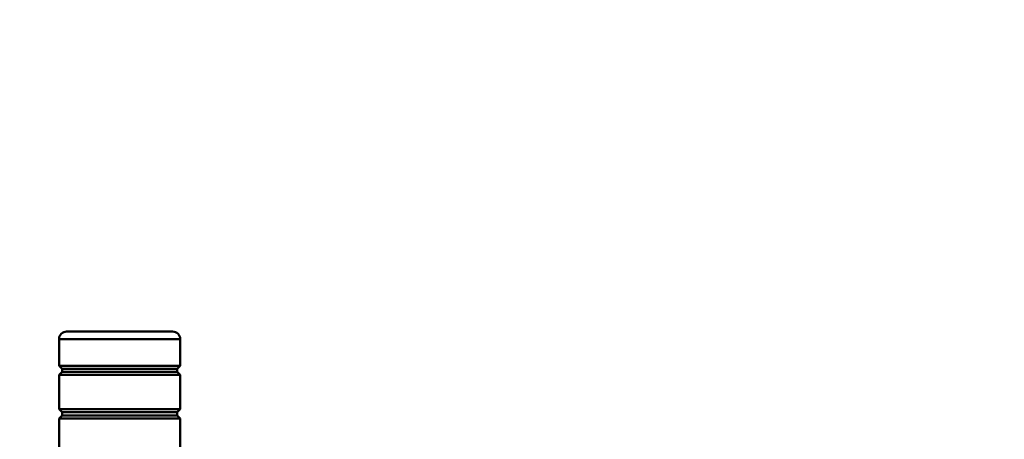
# Model space of a CAD drawing. Units: millimetres. Extents: x 0 to 18032, y 0 to 12600.
# Drawn here: x 3944 to 4594, y 3534 to 3811 of the extents above; entities that cross this region are included whole.
import ezdxf

# ---------------------------------------------------------------- set-up
doc = ezdxf.new("R2010")
doc.units = ezdxf.units.MM
doc.header["$MEASUREMENT"] = 0
doc.layers.add('(1) Shape lines', color=7, linetype='Continuous', lineweight=35)
doc.layers.add('(6) Dimensions', color=7, linetype='Continuous', lineweight=35)
doc.styles.add('Arial', font='ARIAL.TTF')
doc.dimstyles.new('Vertex Style', dxfattribs={"dimscale": 30, "dimtxt": 0.18, "dimasz": 3.6, "dimexe": 1.8, "dimexo": 0.0625, "dimgap": 1.7, "dimtad": 1, "dimdec": 1, "dimdsep": 46, "dimtxsty": 'Arial', "dimblk1": 'CLOSED', "dimblk2": 'CLOSED', "dimsah": 1, "dimcen": 0.09, "dimdle": 1.8, "dimclrd": 9, "dimclre": 9, "dimadec": 1, "dimazin": 2, "dimtfac": 0.65, "dimtdec": 4, "dimtmove": 0, "dimatfit": 3, "dimfxl": 0, "dimtolj": 1, "dimtzin": 0, "dimlwd": 25, "dimlwe": 25, "dimarcsym": 0})

# ---------------------------------------------------------------- blocks, each defined once
blk = doc.blocks.new('_Closed')
at = {"color": 0, "linetype": 'ByBlock', "lineweight": -2}
for p, q in [((-1, 0.166667), (0, 0)), ((-1, 0.166667), (-1, -0.166667)), ((0, 0), (-1, -0.166667)), ((0, 0), (-1, 0))]:
    blk.add_line(p, q, dxfattribs=at)
blk = doc.blocks.new('*D2271')
at = {"layer": '(6) Dimensions', "color": 9, "lineweight": 25}
for p, q in [((3920, 3605), (2968, 3605)), ((3022, 3497), (3022, 1677)), ((3920, 1569), (2968, 1569))]:
    blk.add_line(p, q, dxfattribs=at)
at = {"layer": 'Defpoints', "color": 0}
for p in [(4010, 3605), (3022, 1569), (4010, 1569)]:
    blk.add_point(p, dxfattribs=at)
at = {"layer": '(6) Dimensions', "color": 9, "lineweight": 25, "xscale": 108.00000000108, "yscale": 108.00000000108, "zscale": 108.00000000108}
for p, rotation in [((3022, 3605), 89.99999999999999), ((3022, 1569), 270)]:
    blk.add_blockref('_Closed', p, dxfattribs=dict(at, rotation=rotation))
at = {"layer": '(6) Dimensions', "color": 0, "lineweight": 35, "insert": (2922.46, 2587), "char_height": 105, "attachment_point": 5, "rotation": 90, "style": 'Arial'}
blk.add_mtext('\\A1;2036', dxfattribs=at)
blk = doc.blocks.new('*D2273')
at = {"layer": '(6) Dimensions', "color": 9, "lineweight": 25}
for p, q in [((3927.5, 3477), (3927.5, 4381)), ((8592.5, 3477), (8592.5, 4381)), ((4035.5, 4327), (8484.5, 4327))]:
    blk.add_line(p, q, dxfattribs=at)
at = {"layer": 'Defpoints', "color": 0}
for p in [(8592.5, 4327), (3927.5, 3387), (8592.5, 3387)]:
    blk.add_point(p, dxfattribs=at)
at = {"layer": '(6) Dimensions', "color": 9, "lineweight": 25, "xscale": 108.00000000108, "yscale": 108.00000000108, "zscale": 108.00000000108}
for p, rotation in [((3927.5, 4327), 180), ((8592.5, 4327), 360)]:
    blk.add_blockref('_Closed', p, dxfattribs=dict(at, rotation=rotation))
at = {"layer": '(6) Dimensions', "color": 0, "lineweight": 35, "insert": (6260, 4426.54), "char_height": 105, "attachment_point": 5, "style": 'Arial'}
blk.add_mtext('\\A1;4665', dxfattribs=at)
blk = doc.blocks.new('MACRO_9_3db5c7d1-feb7-4ede-ab48-43d8741e978f')
at = {"layer": '(1) Shape lines', "color": 7, "linetype": 'Continuous', "lineweight": 50, "ltscale": 90}
for p, q in [((4648.1, -1210.67), (4648.1, -1188)), ((4728.1, -1188), (4728.1, -1210.67)), ((4728.1, -1210.67), (4648.1, -1210.67)), ((4650.1, -1212.67), (4648.1, -1210.67)), ((4648.1, -1216.67), (4650.1, -1214.67)), ((4726.1, -1212.67), (4650.1, -1212.67)), ((4650.1, -1214.67), (4650.1, -1212.67)), ((4726.1, -1214.67), (4650.1, -1214.67)), ((4728.1, -1210.67), (4726.1, -1212.67)), ((4726.1, -1212.67), (4726.1, -1214.67)), ((4726.1, -1214.67), (4728.1, -1216.67)), ((4728.1, -1216.67), (4648.1, -1216.67)), ((4648.1, -1239.33), (4648.1, -1216.67)), ((4728.1, -1216.67), (4728.1, -1239.33)), ((4728.1, -1239.33), (4648.1, -1239.33)), ((4650.1, -1241.33), (4648.1, -1239.33)), ((4726.1, -1241.33), (4650.1, -1241.33)), ((4650.1, -1243.33), (4650.1, -1241.33)), ((4728.1, -1239.33), (4726.1, -1241.33)), ((4726.1, -1241.33), (4726.1, -1243.33)), ((4648.1, -1245.33), (4650.1, -1243.33)), ((4728.1, -1245.33), (4648.1, -1245.33)), ((4648.1, -1263), (4648.1, -1245.33)), ((4726.1, -1243.33), (4650.1, -1243.33)), ((4726.1, -1243.33), (4728.1, -1245.33)), ((4728.1, -1245.33), (4728.1, -1263)), ((4728.1, -1263), (4648.14, -1263))]:
    blk.add_line(p, q, dxfattribs=at)
blk.add_lwpolyline([(4653.13, -1268), (4723.1, -1268), (4723.1, -1268)], dxfattribs=at)
for centre, start, end in [((4653.1, -1263), 180, 270), ((4723.1, -1263), 270, 0)]:
    blk.add_arc(centre, 5, start, end, dxfattribs=at)

msp = doc.modelspace()

# ---------------------------------------------------------------- block references
at = {"color": 7, "linetype": 'ByBlock', "rotation": 180}
msp.add_blockref('MACRO_9_3db5c7d1-feb7-4ede-ab48-43d8741e978f', (8698.1, 2337), dxfattribs=at)

# ---------------------------------------------------------------- dimensions: what is measured, and where the dimension line sits
at = {"layer": '(6) Dimensions', "color": 7, "lineweight": 35}
dim = msp.add_linear_dim(base=(8592.5, 4327), p1=(3927.5, 3387), p2=(8592.5, 3387), dimstyle='Vertex Style', override={"dimtxt": 3.5, "dimexo": 3, "dimgap": 1.53125, "dimdec": 0, "dimtxsty": 'Arial', "dimcen": 0}, dxfattribs=at)
dim.commit()
dim.dimension.update_dxf_attribs({"geometry": '*D2273', "text_midpoint": (6260, 4327), "dimtype": 160})
dim = msp.add_linear_dim(base=(3022, 1569), p1=(4010, 3605), p2=(4010, 1569), angle=90, dimstyle='Vertex Style', override={"dimtxt": 3.5, "dimexo": 3, "dimgap": 1.53125, "dimdec": 0, "dimtxsty": 'Arial', "dimcen": 0}, dxfattribs=at)
dim.commit()
dim.dimension.update_dxf_attribs({"geometry": '*D2271', "text_midpoint": (3022, 2587), "dimtype": 160})

doc.saveas('drawing.dxf')
